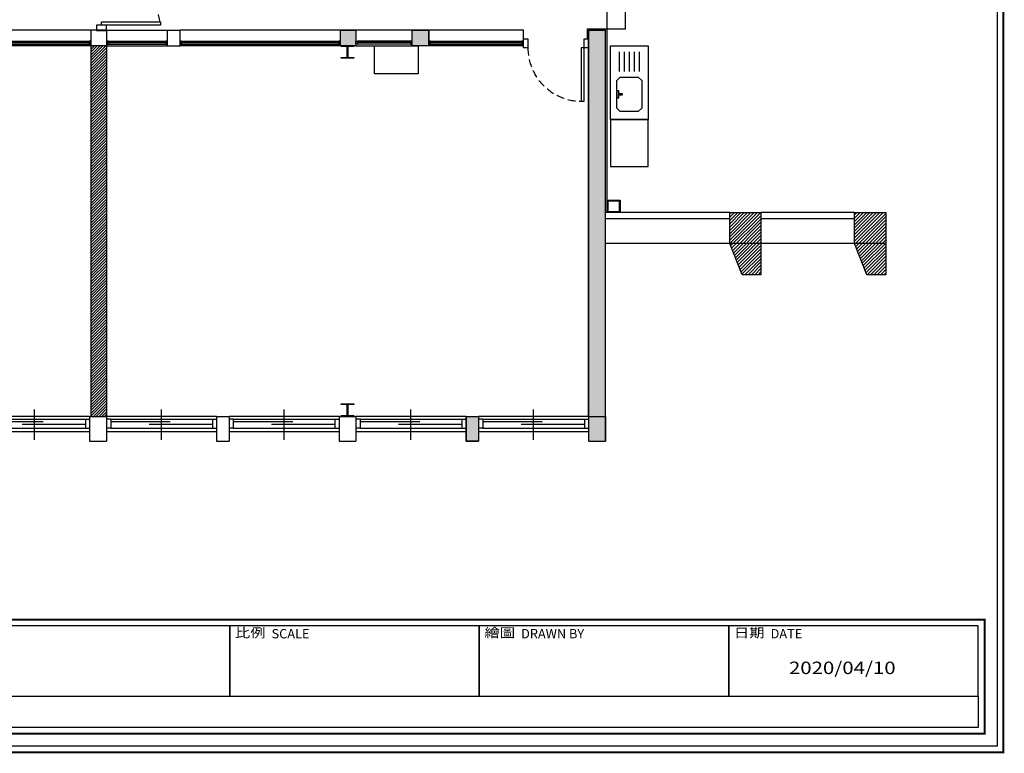
# Model space of a CAD drawing. Units: centimetres. Extents: x 51506 to 66489, y -49195 to -35525.
# Drawn here: x 59708 to 61287, y -49195 to -48019 of the extents above; entities that cross this region are included whole.
import ezdxf

# ---------------------------------------------------------------- set-up
doc = ezdxf.new("R2010")
doc.units = ezdxf.units.CM
doc.header["$LTSCALE"] = 100
doc.linetypes.add('A2-6~20平面圖B2~1F$0$xref-B2F~1F$0$DASHED2', pattern=[0.375, 0.25, -0.125])
doc.layers.add('CGT-form', color=7, linetype='Continuous')
doc.layers.add('CGT_S2_Venue building', color=253, linetype='Continuous')
doc.styles.add('FORM', font='BOOKOS.TTF')

msp = doc.modelspace()

# ---------------------------------------------------------------- hatches: boundary and pattern name
at = {"layer": 'CGT_S2_Venue building'}
for points in [[(60222.1, -48035.5), (60247.1, -48035.5), (60247.1, -48060.5), (60222.1, -48060.5)], [(60337.1, -48035.5), (60364.1, -48035.5), (60364.1, -48060.5), (60337.1, -48060.5)], [(60620.1, -48694.9), (60647.1, -48694.9), (60647.1, -48035.5), (60620.1, -48035.5)], [(60423.6, -48654.9), (60443.6, -48654.9), (60443.6, -48694.9), (60423.6, -48694.9)]]:
    msp.add_hatch(color=256, dxfattribs=at).paths.add_polyline_path(points)

# ---------------------------------------------------------------- linework, layer by layer
at = {"layer": 'CGT-form', "color": 7, "const_width": 3.25, "elevation": 0}
for points in [[(61284.9, -44214.9), (61284.9, -49193.7), (57741.3, -49193.7), (57741.3, -44214.9), (61284.9, -44214.9)], [(61254.9, -48981.1), (61254.9, -49163.7), (57771.3, -49163.7), (57771.3, -48981.1), (61254.9, -48981.1)]]:
    msp.add_lwpolyline(points, dxfattribs=at)
at = {"layer": 'CGT-form', "color": 7, "elevation": 0}
msp.add_lwpolyline([(61274.9, -44224.9), (61274.9, -49183.7), (57751.3, -49183.7), (57751.3, -44224.9)], close=True, dxfattribs=at)
for points in [[(59444.9, -48991.1), (59444.9, -49103.7), (60044.9, -49103.7), (60044.9, -48991.1), (59444.9, -48991.1)], [(60044.9, -48991.1), (60044.9, -49103.7), (60444.9, -49103.7), (60444.9, -48991.1), (60044.9, -48991.1)], [(60444.9, -48991.1), (60444.9, -49103.7), (60844.9, -49103.7), (60844.9, -48991.1), (60444.9, -48991.1)], [(60844.9, -48991.1), (60844.9, -49103.7), (61244.9, -49103.7), (61244.9, -48991.1), (60844.9, -48991.1)], [(58844.9, -49103.7), (61244.9, -49103.7), (61244.9, -49153.7), (58844.9, -49153.7), (58844.9, -49108.6)]]:
    msp.add_lwpolyline(points, dxfattribs=at)
at = {"layer": 'CGT_S2_Venue building'}
for p, q in [((60649.1, -47875.5), (60649.1, -48033.5)), ((60679.1, -48033.5), (60679.1, -47875.6)), ((59822.1, -48035.5), (59645.6, -48035.5)), ((59847.1, -48035.5), (59822.1, -48035.5)), ((59822.1, -48035.5), (59822.1, -48060.5)), ((59839.2, -48027.3), (59839.2, -48022.4)), ((59839.2, -48022.4), (59933.8, -48022.4)), ((59933.8, -48027.3), (59839.2, -48027.3)), ((59847.1, -48035.5), (59945.1, -48035.5)), ((59847.1, -48035.5), (59847.1, -48060.5)), ((59933.8, -48022.4), (59933.8, -48027.3)), ((59945.1, -48060.5), (59945.1, -48035.5)), ((59945.1, -48035.5), (59965.1, -48035.5)), ((59965.1, -48060.5), (59965.1, -48035.5)), ((60222.1, -48035.5), (59965.1, -48035.5)), ((60222.1, -48035.5), (60247.1, -48035.5)), ((60222.1, -48060.5), (60222.1, -48035.5)), ((60247.1, -48035.5), (60222.1, -48035.5)), ((60247.1, -48035.5), (60222.1, -48035.5)), ((60222.1, -48060.5), (60222.1, -48035.5)), ((60247.1, -48035.5), (60222.1, -48035.5)), ((60247.1, -48035.5), (60247.1, -48060.5)), ((60247.1, -48035.5), (60247.1, -48060.5)), ((60337.1, -48035.5), (60247.1, -48035.5)), ((60337.1, -48035.5), (60364.1, -48035.5)), ((60337.1, -48060.5), (60337.1, -48035.5)), ((60337.1, -48060.5), (60337.1, -48035.5)), ((60364.1, -48035.5), (60337.1, -48035.5)), ((60364.1, -48035.5), (60364.1, -48060.5)), ((60364.1, -48060.5), (60364.1, -48035.5)), ((60515.5, -48035.5), (60364.1, -48035.5)), ((60515.5, -48052.3), (60515.5, -48035.5)), ((60618.1, -48049.3), (60618.1, -48033.5)), ((60618.1, -48033.5), (60649.1, -48033.5)), ((60647.1, -48035.5), (60620.1, -48035.5)), ((60620.1, -48035.5), (60620.1, -48694.9)), ((60620.1, -48035.5), (60647.1, -48035.5)), ((60620.1, -48654.9), (60620.1, -48035.5)), ((60647.1, -48694.9), (60647.1, -48035.5)), ((60647.1, -48654.9), (60647.1, -48035.5)), ((60649.1, -48033.5), (60679.1, -48033.5)), ((60649.1, -48033.5), (60649.1, -48062.5)), ((59822.1, -48040.5), (59822.1, -48654.9)), ((59822.1, -48060.5), (59645.6, -48060.5)), ((59646.1, -48052.9), (59822.1, -48052.9)), ((59646.1, -48055.4), (59819.6, -48055.4)), ((59646.1, -48057.9), (59822.1, -48057.9)), ((59822.1, -48052.9), (59819.6, -48052.9)), ((59819.6, -48052.9), (59819.6, -48057.9)), ((59819.6, -48057.9), (59822.1, -48057.9)), ((59822.1, -48057.9), (59822.1, -48052.9)), ((59847.1, -48060.5), (59822.1, -48060.5)), ((59822.1, -48061.9), (59823.5, -48060.5)), ((59822.1, -48066.4), (59827.9, -48060.5)), ((59822.1, -48070.9), (59832.4, -48060.5)), ((59822.1, -48075.4), (59836.9, -48060.5)), ((59822.1, -48079.9), (59841.4, -48060.5)), ((59822.1, -48084.4), (59845.9, -48060.5)), ((59822.1, -48088.9), (59847.1, -48063.9)), ((59849.6, -48052.9), (59847.1, -48052.9)), ((59847.1, -48052.9), (59847.1, -48057.9)), ((59847.1, -48057.9), (59849.6, -48057.9)), ((59847.1, -48060.5), (59847.1, -48659.4)), ((59847.1, -48060.5), (59945.1, -48060.5)), ((59849.6, -48052.9), (59945.1, -48052.9)), ((59849.6, -48057.9), (59849.6, -48052.9)), ((59849.6, -48055.4), (59942.6, -48055.4)), ((59849.6, -48057.9), (59945.1, -48057.9)), ((59945.1, -48052.9), (59942.6, -48052.9)), ((59942.6, -48052.9), (59942.6, -48057.9)), ((59942.6, -48057.9), (59945.1, -48057.9)), ((59945.1, -48057.9), (59945.1, -48052.9)), ((59945.1, -48060.5), (59965.1, -48060.5)), ((59967.6, -48052.9), (59965.1, -48052.9)), ((59965.1, -48052.9), (59965.1, -48057.9)), ((59965.1, -48057.9), (59967.6, -48057.9)), ((60222.1, -48060.5), (59965.1, -48060.5)), ((59967.6, -48052.9), (60219.6, -48052.9)), ((59967.6, -48057.9), (59967.6, -48052.9)), ((59967.6, -48055.4), (60219.6, -48055.4)), ((59967.6, -48057.9), (60219.6, -48057.9)), ((60222.1, -48052.9), (60219.6, -48052.9)), ((60219.6, -48052.9), (60219.6, -48057.9)), ((60219.6, -48057.9), (60222.1, -48057.9)), ((60222.1, -48057.9), (60222.1, -48052.9)), ((60247.1, -48060.5), (60222.1, -48060.5)), ((60247.1, -48060.5), (60222.1, -48060.5)), ((60223.6, -48060.5), (60243.6, -48060.5)), ((60223.6, -48061.7), (60223.6, -48060.5)), ((60233.2, -48061.7), (60223.6, -48061.7)), ((60233.2, -48079.3), (60233.2, -48061.7)), ((60243.6, -48061.7), (60234, -48061.7)), ((60234, -48061.7), (60234, -48079.3)), ((60243.6, -48060.5), (60243.6, -48061.7)), ((60247.1, -48057.9), (60247.1, -48052.9)), ((60247.1, -48052.9), (60249.6, -48052.9)), ((60249.6, -48057.9), (60247.1, -48057.9)), ((60247.1, -48060.5), (60337.1, -48060.5)), ((60337.1, -48052.9), (60249.6, -48052.9)), ((60249.6, -48052.9), (60249.6, -48057.9)), ((60334.6, -48055.4), (60249.6, -48055.4)), ((60337.1, -48057.9), (60249.6, -48057.9)), ((60276.6, -48105.5), (60276.6, -48060.5)), ((60276.6, -48060.5), (60346.6, -48060.5)), ((60337.1, -48052.9), (60334.6, -48052.9)), ((60334.6, -48052.9), (60334.6, -48057.9)), ((60334.6, -48057.9), (60337.1, -48057.9)), ((60337.1, -48057.9), (60337.1, -48052.9)), ((60364.1, -48060.5), (60337.1, -48060.5)), ((60364.1, -48060.5), (60337.1, -48060.5)), ((60346.6, -48060.5), (60346.6, -48105.5)), ((60366.6, -48052.9), (60364.1, -48052.9)), ((60364.1, -48052.9), (60364.1, -48057.9)), ((60364.1, -48057.9), (60366.6, -48057.9)), ((60515.5, -48060.5), (60364.1, -48060.5)), ((60366.6, -48052.9), (60513, -48052.9)), ((60366.6, -48057.9), (60366.6, -48052.9)), ((60366.6, -48055.4), (60513, -48055.4)), ((60366.6, -48057.9), (60513, -48057.9)), ((60515.5, -48052.9), (60513, -48052.9)), ((60513, -48052.9), (60513, -48057.9)), ((60513, -48057.9), (60515.5, -48057.9)), ((60515.5, -48057.9), (60515.5, -48052.9)), ((60515.5, -48060.5), (60515.5, -48060.5)), ((60515.5, -48060.5), (60515.5, -48060.5)), ((60649.1, -48062.5), (60649.1, -48062.5)), ((60649.1, -48062.5), (60649.1, -48327.9)), ((60655.4, -48179), (60655.4, -48060.4)), ((60655.4, -48060.4), (60715.4, -48060.4)), ((60715.4, -48060.4), (60715.4, -48179)), ((59822.1, -48093.4), (59847.1, -48068.4)), ((59822.1, -48097.9), (59847.1, -48072.9)), ((59822.1, -48102.3), (59847.1, -48077.3)), ((59822.1, -48106.8), (59847.1, -48081.8)), ((60223.6, -48080.5), (60223.6, -48079.3)), ((60223.6, -48079.3), (60233.2, -48079.3)), ((60243.6, -48080.5), (60223.6, -48080.5)), ((60234, -48079.3), (60243.6, -48079.3)), ((60243.6, -48079.3), (60243.6, -48080.5)), ((60669.8, -48101.6), (60669.8, -48070.5)), ((60677.8, -48101.6), (60677.8, -48070.5)), ((60685.8, -48101.6), (60685.8, -48070.5)), ((60693.8, -48101.6), (60693.8, -48070.5)), ((60701.8, -48101.6), (60701.8, -48070.5)), ((59822.1, -48111.3), (59847.1, -48086.3)), ((59822.1, -48115.8), (59847.1, -48090.8)), ((59822.1, -48120.3), (59847.1, -48095.3)), ((59822.1, -48124.8), (59847.1, -48099.8)), ((59822.1, -48129.3), (59847.1, -48104.3)), ((59822.1, -48133.8), (59847.1, -48108.8)), ((59822.1, -48138.3), (59847.1, -48113.3)), ((60346.6, -48105.5), (60276.6, -48105.5)), ((60665.3, -48116.3), (60670.7, -48110.9)), ((60670.7, -48110.9), (60699.8, -48110.9)), ((60699.8, -48110.9), (60705.3, -48116.3)), ((59822.1, -48142.8), (59847.1, -48117.8)), ((59822.1, -48147.2), (59847.1, -48122.2)), ((59822.1, -48151.7), (59847.1, -48126.7)), ((60665.3, -48160.4), (60665.3, -48116.3)), ((60705.3, -48116.3), (60705.3, -48160.4)), ((59822.1, -48156.2), (59847.1, -48131.2)), ((59822.1, -48160.7), (59847.1, -48135.7)), ((59822.1, -48165.2), (59847.1, -48140.2)), ((59822.1, -48169.7), (59847.1, -48144.7)), ((60668.3, -48132.9), (60665.3, -48132.9)), ((60665.3, -48132.9), (60665.3, -48143.8)), ((60665.3, -48143.8), (60668.3, -48143.8)), ((60668.3, -48143.8), (60668.3, -48132.9)), ((60674.4, -48137.4), (60668.3, -48137.4)), ((60668.3, -48137.4), (60668.3, -48139.3)), ((60668.3, -48139.3), (60674.4, -48139.3)), ((60674.4, -48139.3), (60674.4, -48137.4)), ((59822.1, -48174.2), (59847.1, -48149.2)), ((59822.1, -48178.7), (59847.1, -48153.7)), ((59822.1, -48183.2), (59847.1, -48158.2)), ((60670.7, -48165.9), (60665.3, -48160.4)), ((60705.3, -48160.4), (60699.8, -48165.9)), ((59822.1, -48187.7), (59847.1, -48162.7)), ((59822.1, -48192.1), (59847.1, -48167.2)), ((59822.1, -48196.6), (59847.1, -48171.6)), ((59822.1, -48201.1), (59847.1, -48176.1)), ((60699.8, -48165.9), (60670.7, -48165.9)), ((59822.1, -48205.6), (59847.1, -48180.6)), ((59822.1, -48210.1), (59847.1, -48185.1)), ((59822.1, -48214.6), (59847.1, -48189.6)), ((60715.4, -48179), (60655.4, -48179)), ((60715.4, -48179.5), (60655.4, -48179.5)), ((60655.4, -48179.5), (60655.4, -48253.9)), ((60715.4, -48253.9), (60715.4, -48179.5)), ((59822.1, -48219.1), (59847.1, -48194.1)), ((59822.1, -48223.6), (59847.1, -48198.6)), ((59822.1, -48228.1), (59847.1, -48203.1)), ((59822.1, -48232.6), (59847.1, -48207.6)), ((59822.1, -48237.1), (59847.1, -48212.1)), ((59822.1, -48241.5), (59847.1, -48216.5)), ((59822.1, -48246), (59847.1, -48221)), ((59822.1, -48250.5), (59847.1, -48225.5)), ((59822.1, -48255), (59847.1, -48230)), ((59822.1, -48259.5), (59847.1, -48234.5)), ((59822.1, -48264), (59847.1, -48239)), ((59822.1, -48268.5), (59847.1, -48243.5)), ((59822.1, -48273), (59847.1, -48248)), ((59822.1, -48277.5), (59847.1, -48252.5)), ((60655.4, -48253.9), (60715.4, -48253.9)), ((59822.1, -48282), (59847.1, -48257)), ((59822.1, -48286.4), (59847.1, -48261.4)), ((59822.1, -48290.9), (59847.1, -48265.9)), ((59822.1, -48295.4), (59847.1, -48270.4)), ((59822.1, -48299.9), (59847.1, -48274.9)), ((59822.1, -48304.4), (59847.1, -48279.4)), ((59822.1, -48308.9), (59847.1, -48283.9)), ((59822.1, -48313.4), (59847.1, -48288.4)), ((59822.1, -48317.9), (59847.1, -48292.9)), ((59822.1, -48322.4), (59847.1, -48297.4)), ((59822.1, -48326.9), (59847.1, -48301.9)), ((59822.1, -48331.3), (59847.1, -48306.3)), ((59822.1, -48335.8), (59847.1, -48310.8)), ((59822.1, -48340.3), (59847.1, -48315.3)), ((59822.1, -48344.8), (59847.1, -48319.8)), ((59822.1, -48349.3), (59847.1, -48324.3)), ((59822.1, -48353.8), (59847.1, -48328.8)), ((59822.1, -48358.3), (59847.1, -48333.3)), ((60846.4, -48327.9), (60647.1, -48327.9)), ((60846.4, -48330), (60848.5, -48327.9)), ((60846.4, -48335.3), (60853.8, -48327.9)), ((60846.4, -48340.7), (60859.1, -48327.9)), ((60846.4, -48346), (60864.4, -48327.9)), ((60846.4, -48351.3), (60869.7, -48327.9)), ((60846.4, -48356.6), (60875, -48327.9)), ((60846.4, -48361.9), (60880.3, -48327.9)), ((60846.4, -48367.2), (60885.6, -48327.9)), ((60846.4, -48372.5), (60890.9, -48327.9)), ((60846.4, -48377.8), (60896.2, -48327.9)), ((60846.4, -48327.9), (60896.4, -48327.9)), ((60846.4, -48377.9), (60846.4, -48327.9)), ((60847.8, -48381.6), (60896.4, -48333.1)), ((61046.4, -48327.9), (60896.4, -48327.9)), ((60896.4, -48327.9), (60896.4, -48377.9)), ((61046.4, -48331.6), (61050, -48327.9)), ((61046.4, -48336.9), (61055.3, -48327.9)), ((61046.4, -48342.2), (61060.6, -48327.9)), ((61046.4, -48347.5), (61065.9, -48327.9)), ((61046.4, -48352.8), (61071.2, -48327.9)), ((61046.4, -48358.1), (61076.5, -48327.9)), ((61046.4, -48363.4), (61081.8, -48327.9)), ((61046.4, -48368.7), (61087.1, -48327.9)), ((61046.4, -48374), (61092.4, -48327.9)), ((61046.4, -48327.9), (61096.4, -48327.9)), ((61046.4, -48377.9), (61046.4, -48327.9)), ((61046.8, -48378.9), (61096.4, -48329.3)), ((61048.3, -48382.7), (61096.4, -48334.6)), ((61096.4, -48327.9), (61096.4, -48377.9)), ((59822.1, -48362.8), (59847.1, -48337.8)), ((59822.1, -48367.3), (59847.1, -48342.3)), ((59822.1, -48371.8), (59847.1, -48346.8)), ((59822.1, -48376.2), (59847.1, -48351.2)), ((60846.4, -48338), (60647.1, -48338)), ((60849.3, -48385.4), (60896.4, -48338.4)), ((60850.9, -48389.2), (60896.4, -48343.7)), ((60852.4, -48393), (60896.4, -48349)), ((61046.4, -48338), (60896.4, -48338)), ((61049.8, -48386.5), (61096.4, -48339.9)), ((61051.3, -48390.3), (61096.4, -48345.2)), ((61052.8, -48394.1), (61096.4, -48350.5)), ((59822.1, -48380.7), (59847.1, -48355.7)), ((59822.1, -48385.2), (59847.1, -48360.2)), ((59822.1, -48389.7), (59847.1, -48364.7)), ((60853.9, -48396.8), (60896.4, -48354.3)), ((60855.4, -48400.5), (60896.4, -48359.6)), ((60856.9, -48404.3), (60896.4, -48364.9)), ((61054.3, -48397.9), (61096.4, -48355.8)), ((61055.8, -48401.6), (61096.4, -48361.1)), ((61057.4, -48405.4), (61096.4, -48366.4)), ((59822.1, -48394.2), (59847.1, -48369.2)), ((59822.1, -48398.7), (59847.1, -48373.7)), ((59822.1, -48403.2), (59847.1, -48378.2)), ((59822.1, -48407.7), (59847.1, -48382.7)), ((60846.4, -48377.9), (60647.1, -48377.9)), ((60866.4, -48427.9), (60846.4, -48377.9)), ((60896.4, -48377.9), (60846.4, -48377.9)), ((60858.4, -48408.1), (60896.4, -48370.2)), ((60860, -48411.9), (60896.4, -48375.5)), ((60861.5, -48415.7), (60896.4, -48380.8)), ((61046.4, -48377.9), (60896.4, -48377.9)), ((60896.4, -48377.9), (60896.4, -48427.9)), ((61066.4, -48427.9), (61046.4, -48377.9)), ((61096.4, -48377.9), (61046.4, -48377.9)), ((61058.9, -48409.2), (61096.4, -48371.7)), ((61060.4, -48413), (61096.4, -48377)), ((61061.9, -48416.8), (61096.4, -48382.3)), ((61096.4, -48377.9), (61096.4, -48427.9)), ((59822.1, -48412.2), (59847.1, -48387.2)), ((59822.1, -48416.7), (59847.1, -48391.7)), ((59822.1, -48421.1), (59847.1, -48396.1)), ((60863, -48419.5), (60896.4, -48386.1)), ((60864.5, -48423.3), (60896.4, -48391.4)), ((60866, -48427.1), (60896.4, -48396.7)), ((61063.4, -48420.6), (61096.4, -48387.6)), ((61064.9, -48424.4), (61096.4, -48392.9)), ((61066.7, -48427.9), (61096.4, -48398.2)), ((59822.1, -48425.6), (59847.1, -48400.6)), ((59822.1, -48430.1), (59847.1, -48405.1)), ((59822.1, -48434.6), (59847.1, -48409.6)), ((59822.1, -48439.1), (59847.1, -48414.1)), ((60870.4, -48427.9), (60896.4, -48402)), ((60875.7, -48427.9), (60896.4, -48407.3)), ((60881.1, -48427.9), (60896.4, -48412.6)), ((61072, -48427.9), (61096.4, -48403.5)), ((61077.3, -48427.9), (61096.4, -48408.8)), ((61082.6, -48427.9), (61096.4, -48414.2)), ((59822.1, -48443.6), (59847.1, -48418.6)), ((59822.1, -48448.1), (59847.1, -48423.1)), ((59822.1, -48452.6), (59847.1, -48427.6)), ((60896.4, -48427.9), (60866.4, -48427.9)), ((60886.4, -48427.9), (60896.4, -48417.9)), ((60891.7, -48427.9), (60896.4, -48423.2)), ((61096.4, -48427.9), (61066.4, -48427.9)), ((61087.9, -48427.9), (61096.4, -48419.5)), ((61093.2, -48427.9), (61096.4, -48424.8)), ((59822.1, -48457.1), (59847.1, -48432.1)), ((59822.1, -48461.6), (59847.1, -48436.6)), ((59822.1, -48466), (59847.1, -48441)), ((59822.1, -48470.5), (59847.1, -48445.5)), ((59822.1, -48475), (59847.1, -48450)), ((59822.1, -48479.5), (59847.1, -48454.5)), ((59822.1, -48484), (59847.1, -48459)), ((59822.1, -48488.5), (59847.1, -48463.5)), ((59822.1, -48493), (59847.1, -48468)), ((59822.1, -48497.5), (59847.1, -48472.5)), ((59822.1, -48502), (59847.1, -48477)), ((59822.1, -48506.5), (59847.1, -48481.5)), ((59822.1, -48510.9), (59847.1, -48485.9)), ((59822.1, -48515.4), (59847.1, -48490.4)), ((59822.1, -48519.9), (59847.1, -48494.9)), ((59822.1, -48524.4), (59847.1, -48499.4)), ((59822.1, -48528.9), (59847.1, -48503.9)), ((59822.1, -48533.4), (59847.1, -48508.4)), ((59822.1, -48537.9), (59847.1, -48512.9)), ((59822.1, -48542.4), (59847.1, -48517.4)), ((59822.1, -48546.9), (59847.1, -48521.9)), ((59822.1, -48551.4), (59847.1, -48526.4)), ((59822.1, -48555.9), (59847.1, -48530.9)), ((59822.1, -48560.3), (59847.1, -48535.3)), ((59822.1, -48564.8), (59847.1, -48539.8)), ((59822.1, -48569.3), (59847.1, -48544.3)), ((59822.1, -48573.8), (59847.1, -48548.8)), ((59822.1, -48578.3), (59847.1, -48553.3)), ((59822.1, -48582.8), (59847.1, -48557.8)), ((59822.1, -48587.3), (59847.1, -48562.3)), ((59822.1, -48591.8), (59847.1, -48566.8)), ((59822.1, -48596.3), (59847.1, -48571.3)), ((59822.1, -48600.8), (59847.1, -48575.8)), ((59822.1, -48605.2), (59847.1, -48580.2)), ((59822.1, -48609.7), (59847.1, -48584.7)), ((59822.1, -48614.2), (59847.1, -48589.2)), ((59822.1, -48618.7), (59847.1, -48593.7)), ((59822.1, -48623.2), (59847.1, -48598.2)), ((59822.1, -48627.7), (59847.1, -48602.7)), ((59822.1, -48632.2), (59847.1, -48607.2)), ((59822.1, -48636.7), (59847.1, -48611.7)), ((59822.1, -48641.2), (59847.1, -48616.2)), ((59822.1, -48645.7), (59847.1, -48620.7)), ((59822.1, -48650.1), (59847.1, -48625.1)), ((59822.1, -48654.6), (59847.1, -48629.6)), ((59826.3, -48654.9), (59847.1, -48634.1)), ((60223.6, -48634.9), (60243.6, -48634.9)), ((60223.6, -48636.1), (60223.6, -48634.9)), ((60243.6, -48634.9), (60243.6, -48636.1)), ((59731.8, -48692.6), (59731.8, -48643.8)), ((59731.8, -48692.6), (59731.8, -48643.8)), ((59830.8, -48654.9), (59847.1, -48638.6)), ((59835.3, -48654.9), (59847.1, -48643.1)), ((59839.8, -48654.9), (59847.1, -48647.6)), ((59935.3, -48692.6), (59935.3, -48643.8)), ((59935.3, -48692.6), (59935.3, -48643.8)), ((60131.8, -48692.6), (60131.8, -48643.8)), ((60131.8, -48692.6), (60131.8, -48643.8)), ((60233.2, -48636.1), (60223.6, -48636.1)), ((60233.2, -48653.7), (60233.2, -48636.1)), ((60243.6, -48636.1), (60234, -48636.1)), ((60234, -48636.1), (60234, -48653.7)), ((60335.3, -48692.6), (60335.3, -48643.8)), ((60335.3, -48692.6), (60335.3, -48643.8)), ((60531.8, -48692.6), (60531.8, -48643.8)), ((60531.8, -48692.6), (60531.8, -48643.8)), ((59820.1, -48654.9), (59643.6, -48654.9)), ((59650.5, -48659.4), (59813.5, -48659.4)), ((59650.5, -48659.4), (59813.5, -48659.4)), ((59650.5, -48663.1), (59745.9, -48663.1)), ((59650.5, -48663.1), (59745.9, -48663.1)), ((59813.5, -48659.4), (59813.5, -48673.6)), ((59813.5, -48659.4), (59813.5, -48673.6)), ((59813.5, -48659.4), (59820.1, -48659.4)), ((59813.5, -48659.4), (59820.1, -48659.4)), ((59820.1, -48654.9), (59847.1, -48654.9)), ((59820.1, -48654.9), (59820.1, -48694.9)), ((59820.1, -48654.9), (59847.1, -48654.9)), ((59820.1, -48654.9), (59820.1, -48694.9)), ((59844.3, -48654.9), (59847.1, -48652.1)), ((59847.1, -48654.9), (59847.1, -48694.9)), ((59847.1, -48654.9), (59847.1, -48694.9)), ((60023.6, -48654.9), (59847.1, -48654.9)), ((59854, -48659.4), (59847.1, -48659.4)), ((59854, -48659.4), (59847.1, -48659.4)), ((59854, -48659.4), (59854, -48673.6)), ((59854, -48659.4), (60017, -48659.4)), ((59854, -48659.4), (59854, -48673.6)), ((59854, -48659.4), (60017, -48659.4)), ((59854, -48663.1), (59949.4, -48663.1)), ((59854, -48663.1), (59949.4, -48663.1)), ((60017, -48659.4), (60023.6, -48659.4)), ((60017, -48659.4), (60017, -48673.6)), ((60017, -48659.4), (60023.6, -48659.4)), ((60017, -48659.4), (60017, -48673.6)), ((60023.6, -48654.9), (60023.6, -48694.9)), ((60023.6, -48654.9), (60043.6, -48654.9)), ((60023.6, -48654.9), (60023.6, -48694.9)), ((60023.6, -48654.9), (60043.6, -48654.9)), ((60043.6, -48654.9), (60043.6, -48694.9)), ((60220.1, -48654.9), (60043.6, -48654.9)), ((60043.6, -48654.9), (60043.6, -48694.9)), ((60050.5, -48659.4), (60043.6, -48659.4)), ((60050.5, -48659.4), (60043.6, -48659.4)), ((60050.5, -48659.4), (60050.5, -48673.6)), ((60050.5, -48659.4), (60213.5, -48659.4)), ((60050.5, -48659.4), (60050.5, -48673.6)), ((60050.5, -48659.4), (60213.5, -48659.4)), ((60050.5, -48663.1), (60145.9, -48663.1)), ((60050.5, -48663.1), (60145.9, -48663.1)), ((60213.5, -48659.4), (60220.1, -48659.4)), ((60213.5, -48659.4), (60213.5, -48673.6)), ((60213.5, -48659.4), (60220.1, -48659.4)), ((60213.5, -48659.4), (60213.5, -48673.6)), ((60220.1, -48654.9), (60247.1, -48654.9)), ((60220.1, -48654.9), (60247.1, -48654.9)), ((60220.1, -48654.9), (60220.1, -48694.9)), ((60220.1, -48654.9), (60220.1, -48694.9)), ((60223.6, -48654.9), (60223.6, -48653.7)), ((60223.6, -48653.7), (60233.2, -48653.7)), ((60243.6, -48654.9), (60223.6, -48654.9)), ((60234, -48653.7), (60243.6, -48653.7)), ((60243.6, -48653.7), (60243.6, -48654.9)), ((60423.6, -48654.9), (60247.1, -48654.9)), ((60247.1, -48654.9), (60247.1, -48694.9)), ((60247.1, -48654.9), (60247.1, -48694.9)), ((60254, -48659.4), (60247.1, -48659.4)), ((60254, -48659.4), (60247.1, -48659.4)), ((60254, -48659.4), (60254, -48673.6)), ((60254, -48659.4), (60417, -48659.4)), ((60254, -48659.4), (60254, -48673.6)), ((60254, -48659.4), (60417, -48659.4)), ((60254, -48663.1), (60349.4, -48663.1)), ((60254, -48663.1), (60349.4, -48663.1)), ((60417, -48659.4), (60423.6, -48659.4)), ((60417, -48659.4), (60417, -48673.6)), ((60417, -48659.4), (60423.6, -48659.4)), ((60417, -48659.4), (60417, -48673.6)), ((60423.6, -48654.9), (60443.6, -48654.9)), ((60423.6, -48694.9), (60423.6, -48654.9)), ((60423.6, -48654.9), (60423.6, -48694.9)), ((60423.6, -48654.9), (60443.6, -48654.9)), ((60423.6, -48654.9), (60423.6, -48694.9)), ((60423.6, -48654.9), (60443.6, -48654.9)), ((60443.6, -48654.9), (60443.6, -48694.9)), ((60443.6, -48654.9), (60443.6, -48694.9)), ((60620.1, -48654.9), (60443.6, -48654.9)), ((60443.6, -48654.9), (60443.6, -48694.9)), ((60450.5, -48659.4), (60443.6, -48659.4)), ((60450.5, -48659.4), (60443.6, -48659.4)), ((60450.5, -48659.4), (60450.5, -48673.6)), ((60450.5, -48659.4), (60613.5, -48659.4)), ((60450.5, -48659.4), (60450.5, -48673.6)), ((60450.5, -48659.4), (60613.5, -48659.4)), ((60450.5, -48663.1), (60545.9, -48663.1)), ((60450.5, -48663.1), (60545.9, -48663.1)), ((60613.5, -48659.4), (60620.1, -48659.4)), ((60613.5, -48659.4), (60613.5, -48673.6)), ((60613.5, -48659.4), (60620.1, -48659.4)), ((60613.5, -48659.4), (60613.5, -48673.6)), ((60620.1, -48654.9), (60620.1, -48694.9)), ((60620.1, -48654.9), (60620.1, -48694.9)), ((60620.1, -48654.9), (60647.1, -48654.9)), ((60647.1, -48654.9), (60647.1, -48694.9)), ((59820.1, -48679.9), (59643.6, -48679.9)), ((59650.5, -48673.6), (59813.5, -48673.6)), ((59650.5, -48673.6), (59813.5, -48673.6)), ((59813.5, -48668.2), (59711.9, -48668.2)), ((59813.5, -48668.2), (59711.9, -48668.2)), ((59813.5, -48673.6), (59820.1, -48673.6)), ((59813.5, -48673.6), (59820.1, -48673.6)), ((59854, -48673.6), (59847.1, -48673.6)), ((59854, -48673.6), (59847.1, -48673.6)), ((60023.6, -48679.9), (59847.1, -48679.9)), ((59854, -48673.6), (60017, -48673.6)), ((59854, -48673.6), (60017, -48673.6)), ((60017, -48668.2), (59915.4, -48668.2)), ((60017, -48668.2), (59915.4, -48668.2)), ((60017, -48673.6), (60023.6, -48673.6)), ((60017, -48673.6), (60023.6, -48673.6)), ((60050.5, -48673.6), (60043.6, -48673.6)), ((60050.5, -48673.6), (60043.6, -48673.6)), ((60220.1, -48679.9), (60043.6, -48679.9)), ((60050.5, -48673.6), (60213.5, -48673.6)), ((60050.5, -48673.6), (60213.5, -48673.6)), ((60213.5, -48668.2), (60111.9, -48668.2)), ((60213.5, -48668.2), (60111.9, -48668.2)), ((60213.5, -48673.6), (60220.1, -48673.6)), ((60213.5, -48673.6), (60220.1, -48673.6)), ((60254, -48673.6), (60247.1, -48673.6)), ((60254, -48673.6), (60247.1, -48673.6)), ((60423.6, -48679.9), (60247.1, -48679.9)), ((60254, -48673.6), (60417, -48673.6)), ((60254, -48673.6), (60417, -48673.6)), ((60417, -48668.2), (60315.4, -48668.2)), ((60417, -48668.2), (60315.4, -48668.2)), ((60417, -48673.6), (60423.6, -48673.6)), ((60417, -48673.6), (60423.6, -48673.6)), ((60450.5, -48673.6), (60443.6, -48673.6)), ((60450.5, -48673.6), (60443.6, -48673.6)), ((60620.1, -48679.9), (60443.6, -48679.9)), ((60450.5, -48673.6), (60613.5, -48673.6)), ((60450.5, -48673.6), (60613.5, -48673.6)), ((60613.5, -48668.2), (60511.9, -48668.2)), ((60613.5, -48668.2), (60511.9, -48668.2)), ((60613.5, -48673.6), (60620.1, -48673.6)), ((60613.5, -48673.6), (60620.1, -48673.6)), ((60647.1, -48681.9), (60647.1, -48694.9)), ((59820.1, -48694.9), (59847.1, -48694.9)), ((59820.1, -48694.9), (59847.1, -48694.9)), ((60023.6, -48694.9), (60043.6, -48694.9)), ((60023.6, -48694.9), (60043.6, -48694.9)), ((60220.1, -48694.9), (60247.1, -48694.9)), ((60220.1, -48694.9), (60247.1, -48694.9)), ((60443.6, -48694.9), (60423.6, -48694.9)), ((60423.6, -48694.9), (60443.6, -48694.9)), ((60423.6, -48694.9), (60443.6, -48694.9)), ((60620.1, -48694.9), (60647.1, -48694.9)), ((60620.1, -48694.9), (60647.1, -48694.9)), ((60620.1, -48694.9), (60647.1, -48694.9))]:
    msp.add_line(p, q, dxfattribs=at)
at = {"layer": 'CGT_S2_Venue building', "linetype": 'ByBlock', "ltscale": 100}
for p, q in [((60650.5, -48327.9), (60650.5, -48307.9)), ((60650.5, -48307.9), (60670.5, -48307.9)), ((60651.7, -48326.7), (60651.7, -48309.1)), ((60651.7, -48309.1), (60669.3, -48309.1)), ((60669.3, -48309.1), (60669.3, -48326.7)), ((60670.5, -48307.9), (60670.5, -48327.9)), ((60670.5, -48327.9), (60650.5, -48327.9)), ((60669.3, -48326.7), (60651.7, -48326.7))]:
    msp.add_line(p, q, dxfattribs=at)
at = {"layer": 'CGT_S2_Venue building', "elevation": 0}
for points in [[(59847.1, -48027.3), (59831.3, -48027.3), (59831.3, -48036), (59847.1, -48036)], [(60515.5, -48049.3), (60522.8, -48049.3), (60522.8, -48063.8), (60515.5, -48063.8)], [(60612.8, -48049.3), (60620.1, -48049.3), (60620.1, -48063.8), (60612.8, -48063.8)], [(60612.8, -48063.8), (60608.4, -48063.8), (60608.4, -48149.4), (60612.8, -48149.4)]]:
    msp.add_lwpolyline(points, close=True, dxfattribs=at)
at = {"layer": 'CGT_S2_Venue building', "linetype": 'A2-6~20平面圖B2~1F$0$xref-B2F~1F$0$DASHED2', "ltscale": 0.5}
for centre, radius, start, end in [((59831.3, -48036), 102.5, 7.6122, 90), ((60608.4, -48063.8), 85.6, 180, 270)]:
    msp.add_arc(centre, radius, start, end, dxfattribs=at)

# ---------------------------------------------------------------- texts
at = {"layer": 'CGT-form', "color": 7, "style": 'FORM', "width": 1.2}
for s, height, p in [('比例', 15, (60053.1, -49009.5)), ('繪圖', 15, (60453.1, -49009.5)), ('日期', 15, (60853.1, -49009.5)), ('2020/04/10', 20, (60941.3, -49068.3))]:
    msp.add_text(s, height=height, dxfattribs=at).set_placement(p)
at = {"layer": 'CGT-form', "color": 7, "style": 'FORM'}
for s, p in [('SCALE', (60111.8, -49011)), ('DRAWN BY', (60511.8, -49011)), ('DATE', (60911.8, -49011))]:
    msp.add_text(s, height=15, dxfattribs=at).set_placement(p)

doc.saveas('drawing.dxf')
